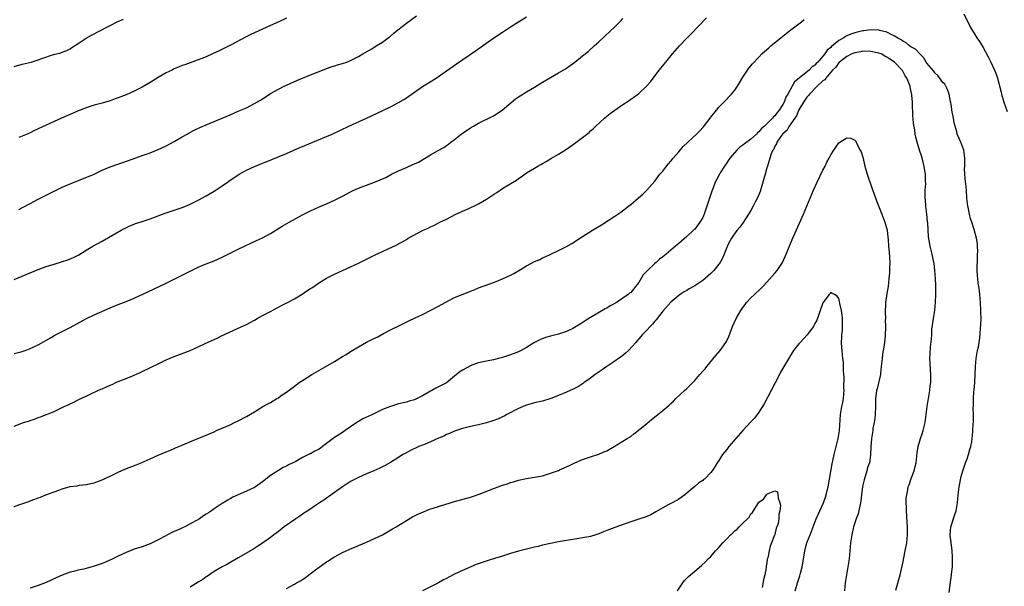
# Model space of a CAD drawing. Units: inches. Extents: x 2577000 to 2580000, y 1551000 to 1554000.
# Drawn here: x 2578214 to 2578460, y 1553744 to 1553886 of the extents above; entities that cross this region are included whole.
import ezdxf

# ---------------------------------------------------------------- set-up
doc = ezdxf.new("R2010")
doc.units = ezdxf.units.IN
doc.header["$MEASUREMENT"] = 0
doc.layers.add('LD25771551_10ft', color=83, linetype='Continuous')

msp = doc.modelspace()

# ---------------------------------------------------------------- linework, layer by layer
at = {"layer": 'LD25771551_10ft'}
for points, elevation in [([(2578450.17, 1553887), (2578451.76, 1553883.76), (2578453.46, 1553881), (2578454.08, 1553880.08), (2578455, 1553878.63), (2578456.3, 1553876.3), (2578456.96, 1553875), (2578457.89, 1553873), (2578458.21, 1553872.21), (2578458.62, 1553871), (2578459.49, 1553867.49), (2578459.6, 1553867), (2578460.19, 1553865), (2578461, 1553862.61)], 7470), ([(2578213, 1553820.7), (2578216.02, 1553821.98), (2578217, 1553822.41), (2578219, 1553823.22), (2578221, 1553823.94), (2578223, 1553824.58), (2578224.87, 1553825.13), (2578226.38, 1553825.62), (2578227, 1553825.85), (2578227.81, 1553826.19), (2578229.14, 1553826.86), (2578231, 1553828.02), (2578232.64, 1553829), (2578235, 1553830.28), (2578239.76, 1553833), (2578240.56, 1553833.44), (2578241.91, 1553834.09), (2578243, 1553834.54), (2578243.34, 1553834.66), (2578245, 1553835.18), (2578247, 1553835.84), (2578250.72, 1553837.28), (2578252.21, 1553837.79), (2578255.22, 1553838.78), (2578257, 1553839.51), (2578259, 1553840.51), (2578261, 1553841.61), (2578263, 1553842.77), (2578265, 1553844.07), (2578266.31, 1553845), (2578267, 1553845.47), (2578267.89, 1553846.11), (2578269, 1553846.87), (2578269.2, 1553847), (2578271, 1553848.03), (2578273, 1553848.96), (2578275, 1553849.74), (2578275.92, 1553850.08), (2578277.34, 1553850.66), (2578281, 1553852.17), (2578284.37, 1553853.63), (2578285, 1553853.91), (2578286.58, 1553854.58), (2578291, 1553856.4), (2578292.41, 1553857), (2578296.63, 1553859), (2578301.02, 1553861), (2578305.09, 1553862.91), (2578307, 1553863.84), (2578309, 1553864.88), (2578310.34, 1553865.66), (2578311, 1553866.06), (2578311.56, 1553866.44), (2578313, 1553867.45), (2578315, 1553868.88), (2578318.42, 1553871), (2578319, 1553871.38), (2578321, 1553872.77), (2578323.45, 1553874.55), (2578328.21, 1553877.79), (2578332.79, 1553881), (2578335, 1553882.46), (2578337, 1553883.77), (2578339, 1553885.05), (2578341, 1553886.25)], 7500), ([(2578213, 1553784.15), (2578215.36, 1553785), (2578216.61, 1553785.39), (2578217, 1553785.55), (2578218.12, 1553785.88), (2578219, 1553786.24), (2578219.59, 1553786.41), (2578223, 1553787.78), (2578224.52, 1553788.52), (2578225, 1553788.73), (2578225.53, 1553789), (2578226.54, 1553789.46), (2578227, 1553789.7), (2578227.89, 1553790.11), (2578229, 1553790.68), (2578229.68, 1553791), (2578231, 1553791.61), (2578232.19, 1553792.19), (2578233.95, 1553793), (2578234.69, 1553793.31), (2578235, 1553793.47), (2578236.08, 1553793.92), (2578237, 1553794.37), (2578237.45, 1553794.55), (2578238.43, 1553795), (2578239.41, 1553795.41), (2578241, 1553796.05), (2578243, 1553796.87), (2578244.49, 1553797.51), (2578247.2, 1553798.8), (2578249, 1553799.7), (2578251, 1553800.64), (2578253, 1553801.47), (2578255, 1553802.23), (2578257, 1553803.02), (2578259, 1553803.89), (2578260.72, 1553804.72), (2578263, 1553805.78), (2578263.86, 1553806.14), (2578265, 1553806.73), (2578265.58, 1553807), (2578269, 1553808.53), (2578271, 1553809.47), (2578273, 1553810.57), (2578273.71, 1553811), (2578275, 1553811.7), (2578277, 1553812.75), (2578279.81, 1553814.19), (2578281.25, 1553815), (2578283, 1553815.93), (2578284.91, 1553817.09), (2578286.13, 1553817.87), (2578287, 1553818.47), (2578287.33, 1553818.67), (2578289, 1553819.79), (2578291, 1553821.01), (2578293, 1553822.06), (2578295, 1553823), (2578297, 1553823.87), (2578299, 1553824.77), (2578303, 1553826.76), (2578308.59, 1553829.41), (2578311, 1553830.72), (2578311.46, 1553831), (2578315, 1553832.91), (2578315.18, 1553833), (2578316.45, 1553833.55), (2578317, 1553833.85), (2578317.83, 1553834.17), (2578319.33, 1553835), (2578321, 1553835.79), (2578323.31, 1553837), (2578324.48, 1553837.52), (2578325, 1553837.78), (2578326.39, 1553838.39), (2578327.26, 1553838.74), (2578327.81, 1553839), (2578329, 1553839.58), (2578331, 1553840.75), (2578333, 1553842.07), (2578333.57, 1553842.43), (2578335, 1553843.39), (2578336.08, 1553844.08), (2578338.45, 1553845.55), (2578339, 1553845.96), (2578339.64, 1553846.36), (2578341, 1553847.3), (2578343, 1553848.52), (2578343.8, 1553849), (2578344.58, 1553849.42), (2578345, 1553849.67), (2578345.85, 1553850.15), (2578347.26, 1553851), (2578349, 1553852.01), (2578351, 1553853.27), (2578353, 1553854.65), (2578355, 1553856.13), (2578356.6, 1553857.4), (2578357, 1553857.79), (2578357.66, 1553858.34), (2578358.28, 1553859), (2578360.42, 1553861), (2578361, 1553861.46), (2578361.89, 1553862.11), (2578363, 1553863.02), (2578365, 1553864.38), (2578366.59, 1553865.41), (2578367, 1553865.72), (2578367.79, 1553866.21), (2578369, 1553867.15), (2578371, 1553869.02), (2578371.91, 1553870.09), (2578374.14, 1553873), (2578374.55, 1553873.45), (2578375.78, 1553875), (2578377.43, 1553877), (2578379.15, 1553879), (2578381, 1553880.96), (2578382.03, 1553881.97), (2578385.97, 1553886.03)], 7480), ([(2578213, 1553802.25), (2578215, 1553802.75), (2578215.75, 1553803), (2578217, 1553803.46), (2578217.91, 1553803.91), (2578219, 1553804.42), (2578222.27, 1553806.27), (2578223.19, 1553806.81), (2578227, 1553808.77), (2578231.08, 1553811), (2578233, 1553811.92), (2578237, 1553813.67), (2578239, 1553814.5), (2578241, 1553815.26), (2578243, 1553816.07), (2578246.38, 1553817.62), (2578251, 1553819.83), (2578255, 1553821.81), (2578257.3, 1553823), (2578259, 1553823.82), (2578261, 1553824.64), (2578263, 1553825.41), (2578265, 1553826.3), (2578269, 1553828.3), (2578273.58, 1553830.42), (2578275, 1553831.14), (2578277, 1553832.23), (2578279.98, 1553834.02), (2578281.66, 1553835), (2578285, 1553836.83), (2578287, 1553837.85), (2578289, 1553838.76), (2578291, 1553839.63), (2578293, 1553840.55), (2578295, 1553841.55), (2578297, 1553842.58), (2578297.87, 1553843), (2578299, 1553843.52), (2578301, 1553844.29), (2578303, 1553845), (2578304.44, 1553845.56), (2578305.8, 1553846.2), (2578307.28, 1553847), (2578309, 1553847.83), (2578311, 1553848.67), (2578312.62, 1553849.38), (2578313.96, 1553850.04), (2578317, 1553851.85), (2578318.95, 1553852.95), (2578320.33, 1553853.67), (2578321, 1553854.19), (2578321.5, 1553854.5), (2578322.09, 1553855), (2578323, 1553855.68), (2578324.67, 1553857), (2578327, 1553858.57), (2578327.26, 1553858.74), (2578327.7, 1553859), (2578329, 1553859.73), (2578332.53, 1553861.47), (2578333, 1553861.73), (2578334.93, 1553863), (2578338.22, 1553865.78), (2578339, 1553866.3), (2578339.41, 1553866.59), (2578341, 1553867.57), (2578343, 1553868.75), (2578345, 1553869.96), (2578349, 1553872.3), (2578350.68, 1553873.32), (2578351.87, 1553874.13), (2578353.01, 1553874.99), (2578355, 1553876.55), (2578356.35, 1553877.65), (2578357.88, 1553879), (2578359, 1553880.01), (2578360.55, 1553881.45), (2578363, 1553883.76), (2578364.61, 1553885.39), (2578365, 1553885.84)], 7490), ([(2578213, 1553873.88), (2578215, 1553874.43), (2578217.24, 1553875), (2578219, 1553875.55), (2578219.9, 1553875.9), (2578222.86, 1553876.86), (2578224.69, 1553877.31), (2578225, 1553877.43), (2578226.13, 1553877.87), (2578227, 1553878.3), (2578227.41, 1553878.59), (2578229, 1553879.61), (2578231, 1553880.95), (2578232.31, 1553881.69), (2578233, 1553882.04), (2578233.61, 1553882.39), (2578237, 1553884.1), (2578238.72, 1553885), (2578240.29, 1553885.71)], 7530), ([(2578213, 1553764.05), (2578214.64, 1553764.64), (2578216.68, 1553765.32), (2578217, 1553765.46), (2578218.14, 1553765.86), (2578219, 1553766.24), (2578219.57, 1553766.43), (2578220.93, 1553767), (2578224.18, 1553768.18), (2578225, 1553768.46), (2578227, 1553769.03), (2578228.75, 1553769.25), (2578229.35, 1553769.35), (2578231, 1553769.52), (2578233, 1553769.96), (2578235, 1553770.71), (2578237, 1553771.63), (2578239, 1553772.59), (2578240.66, 1553773.34), (2578243.52, 1553774.48), (2578244.77, 1553775), (2578247, 1553776), (2578249, 1553776.87), (2578251, 1553777.7), (2578251.93, 1553778.07), (2578253, 1553778.55), (2578253.33, 1553778.67), (2578255.74, 1553779.74), (2578258.89, 1553781), (2578260.41, 1553781.59), (2578263, 1553782.73), (2578263.58, 1553783), (2578267, 1553784.48), (2578268.08, 1553785), (2578269, 1553785.41), (2578271, 1553786.49), (2578273, 1553787.66), (2578275.16, 1553789), (2578276.35, 1553789.65), (2578277, 1553790.05), (2578278.64, 1553791), (2578279, 1553791.22), (2578279.74, 1553791.74), (2578281, 1553792.57), (2578282.39, 1553793.61), (2578283, 1553794.13), (2578284.18, 1553795), (2578285, 1553795.55), (2578287.37, 1553797), (2578289.69, 1553798.31), (2578293, 1553800.24), (2578295, 1553801.48), (2578295.97, 1553802.03), (2578297, 1553802.73), (2578297.18, 1553802.82), (2578299, 1553803.91), (2578301, 1553805.04), (2578303, 1553806.05), (2578303.65, 1553806.35), (2578305.22, 1553807.22), (2578307, 1553808.13), (2578309.24, 1553809.24), (2578311.62, 1553810.38), (2578313.13, 1553811.13), (2578315, 1553812), (2578319, 1553814.06), (2578320.65, 1553815), (2578323, 1553816.19), (2578324.92, 1553817), (2578326.44, 1553817.56), (2578327, 1553817.8), (2578327.88, 1553818.12), (2578329, 1553818.6), (2578333, 1553820.03), (2578335, 1553820.86), (2578337, 1553821.83), (2578337.77, 1553822.23), (2578339.04, 1553822.96), (2578341, 1553824.11), (2578343, 1553825.2), (2578344.27, 1553825.73), (2578345, 1553826.11), (2578345.65, 1553826.35), (2578347.02, 1553827.02), (2578349, 1553827.95), (2578351, 1553828.99), (2578352.29, 1553829.71), (2578353, 1553830.14), (2578354.33, 1553831), (2578355, 1553831.41), (2578357.44, 1553833), (2578359.68, 1553834.32), (2578363, 1553836.49), (2578364.5, 1553837.5), (2578366.47, 1553839), (2578367, 1553839.41), (2578368.94, 1553841.06), (2578369.99, 1553842.01), (2578371, 1553843.02), (2578373, 1553845.26), (2578374.31, 1553847), (2578375, 1553847.78), (2578375.93, 1553849), (2578376.42, 1553849.58), (2578377, 1553850.22), (2578377.63, 1553851), (2578379, 1553852.62), (2578380.12, 1553853.88), (2578381.29, 1553855), (2578383.43, 1553857), (2578384.22, 1553857.78), (2578385.18, 1553858.82), (2578386.87, 1553861), (2578387, 1553861.2), (2578388.42, 1553863), (2578389, 1553863.72), (2578390.26, 1553865), (2578392.19, 1553867), (2578393, 1553868), (2578393.69, 1553869), (2578394.19, 1553869.81), (2578395, 1553871.19), (2578396.18, 1553873), (2578396.53, 1553873.47), (2578397.42, 1553874.58), (2578399, 1553876.24), (2578399.77, 1553877), (2578400.4, 1553877.6), (2578401.46, 1553878.54), (2578402, 1553879), (2578405, 1553881.47), (2578407, 1553883.06), (2578409, 1553884.51), (2578409.63, 1553885), (2578410.35, 1553885.65)], 7470), ([(2578281, 1553885.91), (2578279.08, 1553885), (2578277, 1553884.1), (2578275, 1553883.2), (2578272.14, 1553881.86), (2578270.81, 1553881.19), (2578267.35, 1553879.35), (2578265.57, 1553878.43), (2578264.23, 1553877.77), (2578262.56, 1553877), (2578261, 1553876.32), (2578259.91, 1553875.91), (2578259, 1553875.54), (2578257, 1553874.83), (2578255.67, 1553874.33), (2578255, 1553874.09), (2578254.24, 1553873.76), (2578253, 1553873.26), (2578252.46, 1553873), (2578251, 1553872.29), (2578249, 1553871.13), (2578247, 1553869.86), (2578245, 1553868.74), (2578243, 1553867.76), (2578241, 1553866.84), (2578239.68, 1553866.32), (2578239, 1553866.03), (2578238.22, 1553865.78), (2578237, 1553865.33), (2578235, 1553864.75), (2578233, 1553864.21), (2578231, 1553863.57), (2578229.51, 1553863), (2578229, 1553862.79), (2578227.77, 1553862.23), (2578224.82, 1553861), (2578221, 1553859.23), (2578218.12, 1553857.88), (2578217, 1553857.32), (2578216.29, 1553857), (2578215, 1553856.47), (2578214.15, 1553856.15)], 7520), ([(2578214.18, 1553838.18), (2578215.27, 1553838.73), (2578217, 1553839.7), (2578219, 1553840.74), (2578221, 1553841.76), (2578221.81, 1553842.19), (2578223.14, 1553842.86), (2578225, 1553843.74), (2578227, 1553844.6), (2578227.97, 1553845), (2578231.6, 1553846.4), (2578233, 1553847.03), (2578235, 1553847.98), (2578237, 1553848.83), (2578241.58, 1553850.42), (2578245, 1553851.63), (2578247, 1553852.37), (2578249, 1553853.18), (2578251, 1553854.11), (2578253, 1553855.19), (2578255, 1553856.34), (2578256.21, 1553857), (2578256.71, 1553857.29), (2578258, 1553858), (2578259.36, 1553858.64), (2578261, 1553859.35), (2578264.97, 1553860.97), (2578267, 1553861.83), (2578269, 1553862.69), (2578271, 1553863.6), (2578273, 1553864.61), (2578274.5, 1553865.5), (2578275, 1553865.83), (2578275.74, 1553866.26), (2578277, 1553867.1), (2578279, 1553868.24), (2578280.46, 1553869), (2578281, 1553869.26), (2578283, 1553870.11), (2578283.64, 1553870.36), (2578287, 1553871.76), (2578288.33, 1553872.33), (2578291, 1553873.41), (2578292.21, 1553873.79), (2578293, 1553874.08), (2578293.73, 1553874.27), (2578295, 1553874.65), (2578296.06, 1553875), (2578297, 1553875.34), (2578297.68, 1553875.68), (2578299, 1553876.36), (2578300.1, 1553877), (2578300.65, 1553877.35), (2578302.32, 1553878.32), (2578303.46, 1553879), (2578305, 1553879.98), (2578306.43, 1553881), (2578306.75, 1553881.25), (2578307, 1553881.44), (2578307.83, 1553882.17), (2578308.83, 1553883), (2578311, 1553884.73), (2578313.47, 1553886.53)], 7510), ([(2578446.58, 1553742.58), (2578446.84, 1553745.16), (2578447.1, 1553746.9), (2578447.15, 1553747.15), (2578447.34, 1553749), (2578447.38, 1553751), (2578447.35, 1553751.35), (2578447.28, 1553753), (2578447, 1553755.04), (2578446.8, 1553756.81), (2578446.8, 1553757), (2578446.99, 1553759), (2578447.97, 1553762.03), (2578448.27, 1553763), (2578448.63, 1553765), (2578448.79, 1553767), (2578449.03, 1553769), (2578449.58, 1553771.58), (2578449.95, 1553773), (2578450.61, 1553775), (2578451, 1553775.98), (2578451.37, 1553777), (2578451.72, 1553778.28), (2578451.96, 1553779), (2578452.19, 1553780.19), (2578452.31, 1553781), (2578452.34, 1553781.66), (2578452.47, 1553783), (2578452.54, 1553784.54), (2578452.6, 1553785.4), (2578452.6, 1553787), (2578452.54, 1553788.54), (2578452.6, 1553789.4), (2578452.6, 1553791), (2578452.72, 1553792.72), (2578452.79, 1553793.21), (2578452.96, 1553795), (2578453.07, 1553797.07), (2578453.12, 1553799), (2578453.32, 1553801), (2578453.54, 1553802.46), (2578453.66, 1553803), (2578453.83, 1553803.83), (2578454.16, 1553806.16), (2578454.48, 1553809.52), (2578454.5, 1553811), (2578454.44, 1553812.44), (2578454.45, 1553813), (2578454.36, 1553815), (2578454.23, 1553817), (2578454.13, 1553817.87), (2578453.96, 1553819), (2578453.81, 1553819.81), (2578453.68, 1553821), (2578453.62, 1553821.62), (2578453.55, 1553823), (2578453.61, 1553826.39), (2578453.65, 1553827), (2578453.67, 1553827.67), (2578453.63, 1553829), (2578453.58, 1553829.58), (2578453.37, 1553831), (2578452.77, 1553833.23), (2578452.19, 1553835), (2578451.87, 1553835.87), (2578451.6, 1553837), (2578451.26, 1553838.74), (2578451.19, 1553839), (2578450.96, 1553841.04), (2578450.83, 1553843), (2578450.68, 1553844.68), (2578450.61, 1553845), (2578450.42, 1553847), (2578450.41, 1553848.41), (2578450.43, 1553849), (2578450.46, 1553851), (2578450.32, 1553852.31), (2578450.2, 1553853), (2578449.67, 1553854.33), (2578449.45, 1553855), (2578449.32, 1553855.32), (2578449, 1553855.88), (2578448.55, 1553857), (2578448.44, 1553857.56), (2578448.03, 1553859), (2578447.82, 1553859.82), (2578447.64, 1553861), (2578447.23, 1553863), (2578447.22, 1553863.22), (2578447, 1553864.41), (2578446.92, 1553864.92), (2578446.87, 1553865.13), (2578446.52, 1553867), (2578446.13, 1553868.13), (2578445.43, 1553869.43), (2578445, 1553869.92), (2578443.67, 1553871.67), (2578443, 1553872.28), (2578442.69, 1553872.69), (2578441, 1553874.75), (2578440.83, 1553875), (2578440.15, 1553876.15), (2578439.23, 1553877), (2578438.17, 1553878.17), (2578437, 1553878.79), (2578436.67, 1553879), (2578435.8, 1553879.8), (2578435, 1553880.19), (2578434.56, 1553880.56), (2578433.58, 1553881), (2578433, 1553881.44), (2578432.22, 1553881.77), (2578431, 1553882.48), (2578429.11, 1553882.89), (2578429, 1553882.93), (2578427, 1553883), (2578425.21, 1553882.79), (2578425, 1553882.78), (2578423, 1553882.32), (2578422.02, 1553881.98), (2578421, 1553881.5), (2578420.65, 1553881.35), (2578420.2, 1553881), (2578419, 1553880.33), (2578417.16, 1553878.84), (2578417, 1553878.66), (2578416.08, 1553877.92), (2578415.47, 1553877), (2578415, 1553876.43), (2578413.7, 1553875), (2578413.35, 1553874.65), (2578413, 1553874.25), (2578412.25, 1553873.75), (2578411.57, 1553873), (2578407.94, 1553870.06), (2578407.37, 1553869), (2578406.22, 1553867), (2578405.75, 1553866.25), (2578405.31, 1553865), (2578405, 1553864.37), (2578404.09, 1553863), (2578403.57, 1553862.43), (2578403, 1553861.58), (2578402.66, 1553861.34), (2578402.44, 1553861), (2578401, 1553859.61), (2578400.39, 1553859), (2578399.63, 1553858.37), (2578399, 1553857.56), (2578398.68, 1553857.32), (2578398.41, 1553857), (2578397, 1553855.74), (2578395.43, 1553854.57), (2578395, 1553854.21), (2578394.29, 1553853.71), (2578393.52, 1553853), (2578391.74, 1553851), (2578391.46, 1553850.54), (2578391, 1553849.85), (2578390.4, 1553849), (2578389.37, 1553847.37), (2578389.15, 1553847), (2578388.39, 1553845.61), (2578388.1, 1553845), (2578387.6, 1553843.6), (2578387.25, 1553842.75), (2578387, 1553842), (2578386.73, 1553841.27), (2578386.55, 1553840.55), (2578386.04, 1553839), (2578385.75, 1553838.25), (2578385.37, 1553837), (2578385, 1553836.21), (2578384.3, 1553835), (2578383, 1553833.32), (2578382.83, 1553833.17), (2578382.69, 1553833), (2578381, 1553831.47), (2578379, 1553829.71), (2578378.6, 1553829.4), (2578378.2, 1553829), (2578377, 1553828.01), (2578375.82, 1553827), (2578375, 1553826.36), (2578374.21, 1553825.79), (2578373.36, 1553825), (2578373, 1553824.7), (2578371.1, 1553822.9), (2578371, 1553822.78), (2578370.13, 1553821.87), (2578369, 1553819.98), (2578368.22, 1553819), (2578367.66, 1553818.34), (2578367, 1553817.51), (2578366.71, 1553817.29), (2578366.38, 1553817), (2578365, 1553816.02), (2578363.45, 1553815), (2578363.16, 1553814.84), (2578363, 1553814.71), (2578361.87, 1553814.13), (2578361, 1553813.53), (2578360.64, 1553813.36), (2578357, 1553811.26), (2578355.61, 1553810.39), (2578354.41, 1553809.59), (2578353, 1553808.73), (2578352.51, 1553808.51), (2578351, 1553807.74), (2578349, 1553807.09), (2578347, 1553806.58), (2578345.76, 1553806.24), (2578344.3, 1553805.7), (2578343, 1553804.99), (2578341, 1553803.77), (2578339.62, 1553803), (2578339, 1553802.7), (2578337, 1553801.94), (2578335, 1553801.29), (2578333.95, 1553801), (2578332.7, 1553800.7), (2578331, 1553800.36), (2578330.14, 1553800.14), (2578329, 1553799.91), (2578327.3, 1553799.3), (2578327, 1553799.21), (2578325, 1553798.13), (2578324.31, 1553797.69), (2578323.53, 1553797), (2578323, 1553796.59), (2578321, 1553794.95), (2578319.7, 1553794.3), (2578319, 1553793.89), (2578318.37, 1553793.63), (2578317.32, 1553793), (2578317, 1553792.84), (2578316.58, 1553792.58), (2578315, 1553791.7), (2578313.64, 1553791), (2578313, 1553790.71), (2578311.66, 1553790.34), (2578311, 1553790.14), (2578309, 1553789.66), (2578307, 1553789.03), (2578305, 1553788.24), (2578302.49, 1553787), (2578301.45, 1553786.55), (2578301, 1553786.32), (2578300.06, 1553785.94), (2578299, 1553785.27), (2578298.82, 1553785.18), (2578298.61, 1553785), (2578297, 1553783.96), (2578295.72, 1553783), (2578295, 1553782.55), (2578293.67, 1553781.67), (2578292.84, 1553781.16), (2578292.65, 1553781), (2578290.03, 1553779), (2578289.43, 1553778.57), (2578289, 1553778.29), (2578288.13, 1553777.87), (2578287, 1553777.24), (2578286.83, 1553777.17), (2578286.51, 1553777), (2578285, 1553776.25), (2578283.34, 1553775.33), (2578281.56, 1553774.44), (2578281, 1553774.12), (2578280.24, 1553773.76), (2578279, 1553773.06), (2578277, 1553771.77), (2578275, 1553770.19), (2578273.31, 1553769), (2578273, 1553768.82), (2578271, 1553767.9), (2578269, 1553767.01), (2578267.64, 1553766.36), (2578267, 1553765.99), (2578266.35, 1553765.65), (2578265, 1553764.79), (2578263, 1553763.46), (2578262.33, 1553763), (2578261.51, 1553762.49), (2578261, 1553762.13), (2578260.26, 1553761.74), (2578259.28, 1553761), (2578258.58, 1553760.58), (2578257, 1553759.72), (2578255.61, 1553759), (2578255.19, 1553758.81), (2578254.43, 1553758.43), (2578253, 1553757.8), (2578252.43, 1553757.57), (2578250.54, 1553756.54), (2578249, 1553755.74), (2578247, 1553754.75), (2578245, 1553754.03), (2578243, 1553753.38), (2578241, 1553752.61), (2578239, 1553751.68), (2578237.64, 1553751), (2578235.82, 1553750.18), (2578235, 1553749.84), (2578233, 1553749.13), (2578231, 1553748.58), (2578230.45, 1553748.45), (2578229, 1553748.15), (2578227.84, 1553747.84), (2578227, 1553747.64), (2578225, 1553746.93), (2578223.66, 1553746.34), (2578221, 1553745.13), (2578219, 1553744.34), (2578217, 1553743.7)], 7460), ([(2578433.22, 1553743.22), (2578434.31, 1553747), (2578434.83, 1553749.17), (2578435, 1553749.94), (2578435.59, 1553753), (2578435.93, 1553755), (2578436.12, 1553757), (2578436.14, 1553759), (2578436.09, 1553760.09), (2578435.86, 1553763), (2578435.86, 1553763.86), (2578435.8, 1553765), (2578435.82, 1553766.18), (2578435.93, 1553767), (2578436.19, 1553768.19), (2578436.31, 1553769), (2578436.51, 1553769.49), (2578437.07, 1553771.07), (2578437.8, 1553773), (2578438.01, 1553774.01), (2578438.27, 1553775), (2578438.55, 1553777.45), (2578438.79, 1553779), (2578439.39, 1553781), (2578439.82, 1553782.18), (2578440.06, 1553783), (2578440.35, 1553784.35), (2578440.51, 1553785), (2578441.03, 1553789), (2578441.7, 1553793), (2578441.83, 1553794.17), (2578441.94, 1553795), (2578441.99, 1553795.99), (2578441.99, 1553797), (2578441.87, 1553798.13), (2578441.82, 1553799.82), (2578441.72, 1553801), (2578441.82, 1553802.18), (2578441.84, 1553803.84), (2578442.16, 1553805.84), (2578442.18, 1553807), (2578442.25, 1553808.25), (2578442.63, 1553811), (2578442.94, 1553813), (2578443.16, 1553815), (2578443.25, 1553817), (2578443.24, 1553819.24), (2578443.16, 1553821), (2578443, 1553822.98), (2578442.77, 1553824.77), (2578442.73, 1553825), (2578442.32, 1553827), (2578441.83, 1553829), (2578441.58, 1553830.42), (2578441.39, 1553831.39), (2578441.18, 1553834.82), (2578441.14, 1553835.14), (2578440.96, 1553837), (2578440.72, 1553839), (2578440.61, 1553840.61), (2578440.56, 1553841), (2578440.54, 1553841.46), (2578440.58, 1553843), (2578440.7, 1553844.7), (2578440.66, 1553845.34), (2578440.62, 1553847), (2578440.4, 1553848.4), (2578440.29, 1553849), (2578440.03, 1553849.97), (2578439.62, 1553851.62), (2578439.17, 1553853), (2578439, 1553853.6), (2578438.53, 1553855), (2578438.22, 1553856.22), (2578438.06, 1553857), (2578437.94, 1553858.06), (2578437.65, 1553859.65), (2578437.56, 1553861), (2578437.49, 1553861.49), (2578437.45, 1553863), (2578437.4, 1553863.4), (2578437.37, 1553865), (2578437.24, 1553866.76), (2578437.2, 1553867), (2578437.15, 1553867.15), (2578437, 1553867.97), (2578436.8, 1553868.8), (2578436.77, 1553869), (2578436.65, 1553869.35), (2578435.95, 1553871), (2578435.55, 1553871.55), (2578435, 1553872.72), (2578434.88, 1553872.88), (2578434.82, 1553873), (2578432.88, 1553875), (2578431.69, 1553875.69), (2578431, 1553876.23), (2578430.46, 1553876.46), (2578429.59, 1553877), (2578429, 1553877.23), (2578427, 1553877.66), (2578425, 1553877.7), (2578424.44, 1553877.56), (2578423, 1553877.32), (2578422.22, 1553877), (2578421, 1553876.35), (2578419.16, 1553875), (2578419.09, 1553874.91), (2578419, 1553874.86), (2578418.26, 1553873.74), (2578417.42, 1553873), (2578415.72, 1553871), (2578415.45, 1553870.55), (2578415, 1553870.27), (2578413.61, 1553869), (2578411.63, 1553867), (2578411.4, 1553866.6), (2578411, 1553866.26), (2578410.53, 1553865.47), (2578410.17, 1553865), (2578409, 1553863.09), (2578408.42, 1553861.58), (2578408, 1553861), (2578407, 1553859.54), (2578406.6, 1553859), (2578406.05, 1553857.95), (2578405, 1553857.08), (2578404.92, 1553857), (2578404.65, 1553856.65), (2578403.5, 1553855), (2578403.39, 1553854.61), (2578403, 1553854.03), (2578402.72, 1553853.28), (2578402.49, 1553853), (2578402.07, 1553852.07), (2578401.75, 1553851), (2578401.61, 1553850.39), (2578401.13, 1553849), (2578401, 1553848.55), (2578400.59, 1553847), (2578400.02, 1553845), (2578399.3, 1553842.7), (2578398.74, 1553841.26), (2578398.16, 1553840.16), (2578397.58, 1553839), (2578397, 1553837.96), (2578396.41, 1553837), (2578395.06, 1553834.94), (2578394.22, 1553833.78), (2578393.57, 1553833), (2578393, 1553832.3), (2578392.14, 1553831), (2578391.72, 1553830.28), (2578391.11, 1553829), (2578391, 1553828.74), (2578390.33, 1553827), (2578389.92, 1553826.08), (2578389.32, 1553825), (2578389, 1553824.53), (2578387.77, 1553823), (2578387, 1553822.21), (2578385, 1553820.5), (2578383, 1553819.15), (2578381.62, 1553818.38), (2578381, 1553817.97), (2578380.36, 1553817.64), (2578379.37, 1553817), (2578379, 1553816.72), (2578377, 1553815.05), (2578375, 1553812.82), (2578373.32, 1553810.68), (2578373, 1553810.33), (2578372.45, 1553809.55), (2578371.85, 1553809), (2578371, 1553808.04), (2578369.97, 1553807), (2578369, 1553805.9), (2578368.61, 1553805.39), (2578368.26, 1553805), (2578366.41, 1553803), (2578365.7, 1553802.3), (2578365, 1553801.79), (2578364.59, 1553801.41), (2578363.97, 1553801), (2578363, 1553800.3), (2578361.04, 1553799), (2578359.86, 1553798.14), (2578358.15, 1553797), (2578357, 1553796.13), (2578355.41, 1553795), (2578355.18, 1553794.82), (2578353.98, 1553794.02), (2578352.67, 1553793.33), (2578351.92, 1553793), (2578351, 1553792.56), (2578349, 1553791.75), (2578347.04, 1553791.04), (2578345, 1553790.39), (2578343, 1553789.9), (2578341, 1553789.36), (2578340.74, 1553789.26), (2578339, 1553788.52), (2578336.07, 1553787), (2578335.38, 1553786.62), (2578335, 1553786.45), (2578334.02, 1553785.98), (2578332.58, 1553785.42), (2578331, 1553784.92), (2578329, 1553784.42), (2578327, 1553784), (2578325, 1553783.5), (2578323, 1553782.84), (2578321.73, 1553782.27), (2578321, 1553782.01), (2578320.35, 1553781.65), (2578319, 1553781.1), (2578317, 1553780.19), (2578315.63, 1553779.63), (2578315, 1553779.35), (2578314.11, 1553779), (2578312, 1553778), (2578310.69, 1553777.31), (2578310.12, 1553777), (2578309, 1553776.25), (2578307, 1553775.01), (2578305.7, 1553774.3), (2578305, 1553773.97), (2578304.36, 1553773.64), (2578302.88, 1553773), (2578301, 1553772.21), (2578299, 1553771.33), (2578297, 1553770.27), (2578295, 1553769.01), (2578293, 1553767.59), (2578291.5, 1553766.49), (2578291, 1553766.18), (2578290.33, 1553765.67), (2578289.26, 1553765), (2578288.5, 1553764.5), (2578286.32, 1553763), (2578285.55, 1553762.45), (2578285, 1553762.11), (2578284.34, 1553761.66), (2578283.33, 1553761), (2578280.49, 1553759), (2578279, 1553757.82), (2578277.87, 1553757), (2578277, 1553756.32), (2578275.06, 1553754.94), (2578273.87, 1553754.13), (2578272.64, 1553753.36), (2578269, 1553751.21), (2578266.3, 1553749.7), (2578265, 1553749.03), (2578263, 1553747.86), (2578261.33, 1553746.67), (2578261, 1553746.48), (2578260.15, 1553745.85), (2578259, 1553745.17), (2578257, 1553743.96)], 7450), ([(2578281, 1553743.56), (2578283, 1553744.67), (2578283.55, 1553745), (2578284.49, 1553745.51), (2578285, 1553745.86), (2578285.71, 1553746.29), (2578286.59, 1553747), (2578288.29, 1553748.29), (2578291, 1553750.24), (2578291.49, 1553750.51), (2578292.2, 1553751), (2578293, 1553751.51), (2578294.1, 1553752.1), (2578295, 1553752.56), (2578295.94, 1553753), (2578296.69, 1553753.31), (2578297, 1553753.47), (2578298.07, 1553753.93), (2578299, 1553754.35), (2578301, 1553755.2), (2578303, 1553756.07), (2578304.97, 1553757.03), (2578306.27, 1553757.73), (2578307.53, 1553758.47), (2578308.44, 1553759), (2578311, 1553760.58), (2578312.51, 1553761.49), (2578313.83, 1553762.17), (2578315.23, 1553762.77), (2578317, 1553763.44), (2578317.67, 1553763.67), (2578320.58, 1553764.59), (2578323, 1553765.3), (2578327, 1553766.41), (2578327.45, 1553766.55), (2578329.15, 1553767.16), (2578333, 1553768.62), (2578333.93, 1553769), (2578335, 1553769.37), (2578336.24, 1553769.76), (2578337, 1553770.06), (2578337.75, 1553770.25), (2578339, 1553770.67), (2578340.55, 1553771), (2578341, 1553771.08), (2578343, 1553771.36), (2578345, 1553771.75), (2578347, 1553772.35), (2578348.93, 1553773.07), (2578349.21, 1553773.21), (2578351.71, 1553774.29), (2578353.03, 1553774.97), (2578355, 1553775.8), (2578356.2, 1553776.2), (2578357, 1553776.49), (2578359, 1553777.15), (2578360.3, 1553777.7), (2578361, 1553777.97), (2578362.88, 1553779), (2578365, 1553780.34), (2578366.14, 1553781), (2578367, 1553781.55), (2578367.81, 1553782.19), (2578368.89, 1553783), (2578371, 1553784.81), (2578372.2, 1553785.8), (2578373.34, 1553786.66), (2578375, 1553788.02), (2578376.61, 1553789.39), (2578377, 1553789.76), (2578377.67, 1553790.33), (2578378.31, 1553791), (2578380.41, 1553793), (2578381, 1553793.55), (2578381.78, 1553794.22), (2578383, 1553795.55), (2578384.3, 1553797), (2578385, 1553797.82), (2578385.57, 1553798.43), (2578386.02, 1553799), (2578388.28, 1553801.72), (2578389.31, 1553803), (2578390.79, 1553805), (2578391, 1553805.38), (2578391.53, 1553806.47), (2578392.44, 1553809), (2578393.31, 1553811), (2578394.47, 1553813), (2578395, 1553813.75), (2578395.55, 1553814.45), (2578395.95, 1553815), (2578397, 1553816.14), (2578397.88, 1553817), (2578399.5, 1553818.5), (2578399.97, 1553819), (2578401, 1553820.03), (2578403, 1553822.29), (2578403.55, 1553823), (2578404.92, 1553825), (2578405.58, 1553826.42), (2578405.87, 1553827), (2578407.33, 1553830.67), (2578409.53, 1553835.53), (2578410.17, 1553837), (2578411, 1553839.02), (2578412.69, 1553843), (2578413.56, 1553845), (2578415, 1553848.04), (2578415.53, 1553849), (2578416.01, 1553849.99), (2578416.59, 1553851), (2578417, 1553851.86), (2578417.71, 1553853), (2578418.22, 1553853.78), (2578419, 1553854.82), (2578419.26, 1553855), (2578421, 1553856.04), (2578421.96, 1553855.96), (2578423, 1553855.52), (2578423.23, 1553855.23), (2578423.31, 1553855), (2578423.59, 1553854.41), (2578424.34, 1553853), (2578424.54, 1553852.54), (2578425, 1553851.24), (2578425.48, 1553849), (2578426.02, 1553847), (2578427.31, 1553843.31), (2578427.7, 1553842.3), (2578428.36, 1553840.36), (2578429.73, 1553837), (2578430.5, 1553835), (2578431.04, 1553833), (2578431.25, 1553831.25), (2578431.27, 1553830.73), (2578431.4, 1553829), (2578431.55, 1553827.55), (2578431.72, 1553825), (2578431.67, 1553823.67), (2578431.68, 1553823), (2578431.64, 1553822.36), (2578431.51, 1553821), (2578431.28, 1553819), (2578431, 1553817.26), (2578430.65, 1553815), (2578430.63, 1553814.63), (2578430.54, 1553812.54), (2578430.61, 1553811), (2578430.59, 1553810.59), (2578430.64, 1553809), (2578430.55, 1553806.55), (2578430.32, 1553804.32), (2578429.89, 1553802.11), (2578429.77, 1553801), (2578429.58, 1553799), (2578429.38, 1553797.38), (2578429.36, 1553797), (2578428.54, 1553793.46), (2578428.38, 1553793), (2578428.27, 1553792.27), (2578428.11, 1553791), (2578428.14, 1553789), (2578428.09, 1553787), (2578427.96, 1553786.04), (2578427.8, 1553785), (2578427.51, 1553783.51), (2578427.45, 1553783), (2578427.43, 1553782.57), (2578427.18, 1553781), (2578427.01, 1553778.99), (2578426.91, 1553776.91), (2578426.62, 1553775), (2578426.17, 1553773.83), (2578426.01, 1553773), (2578425.59, 1553771.59), (2578425.37, 1553771), (2578425.29, 1553770.71), (2578424.93, 1553769.07), (2578424.65, 1553767), (2578424.51, 1553765.49), (2578424.43, 1553765), (2578424.23, 1553764.23), (2578424, 1553763), (2578423.8, 1553762.2), (2578423.34, 1553761), (2578422.68, 1553759), (2578422.2, 1553757), (2578421.89, 1553755), (2578421.59, 1553751), (2578421.26, 1553749), (2578420.86, 1553747), (2578420.59, 1553745), (2578420.41, 1553743)], 7440), ([(2578408.1, 1553743), (2578408.64, 1553745), (2578409, 1553746.05), (2578409.27, 1553746.73), (2578409.43, 1553747.43), (2578409.86, 1553749), (2578410.41, 1553752.41), (2578410.48, 1553753), (2578410.57, 1553753.43), (2578411, 1553755.01), (2578411.8, 1553757), (2578412.17, 1553757.83), (2578412.58, 1553759), (2578413.34, 1553761), (2578414.2, 1553763), (2578415.12, 1553765), (2578415.63, 1553766.37), (2578415.82, 1553767), (2578416.06, 1553768.06), (2578416.29, 1553769), (2578417.31, 1553774.69), (2578417.79, 1553777), (2578418.8, 1553781), (2578419, 1553782.04), (2578419.16, 1553783), (2578419.39, 1553787), (2578419.73, 1553789), (2578419.96, 1553790.04), (2578420.13, 1553791), (2578420.22, 1553792.22), (2578420.3, 1553793), (2578420.27, 1553793.73), (2578420.35, 1553796.35), (2578420.16, 1553797.84), (2578420.17, 1553799), (2578420.11, 1553800.11), (2578420, 1553801), (2578419.8, 1553803), (2578419.77, 1553803.77), (2578419.69, 1553805), (2578419.7, 1553806.3), (2578419.76, 1553807), (2578419.88, 1553807.88), (2578419.93, 1553809), (2578419.9, 1553810.1), (2578419.93, 1553811), (2578419.82, 1553811.82), (2578419.63, 1553813), (2578419.25, 1553814.75), (2578419.19, 1553815.19), (2578419, 1553815.96), (2578418.58, 1553816.58), (2578417.89, 1553817), (2578417, 1553817.49), (2578416.8, 1553817.2), (2578416.61, 1553817), (2578415, 1553814.91), (2578414.36, 1553813), (2578413.99, 1553811.99), (2578413.47, 1553810.53), (2578413, 1553809.74), (2578412.77, 1553809.23), (2578412.63, 1553809), (2578411.6, 1553807.6), (2578411.11, 1553806.89), (2578409.31, 1553805), (2578409, 1553804.65), (2578407.7, 1553803), (2578407.41, 1553802.59), (2578406.63, 1553801.37), (2578405.67, 1553799.67), (2578404.42, 1553797.58), (2578404.14, 1553797), (2578403.05, 1553794.95), (2578402.07, 1553793), (2578400.33, 1553789.67), (2578399, 1553787.63), (2578397.88, 1553786.12), (2578397, 1553785.22), (2578394.99, 1553783), (2578391.55, 1553779), (2578391, 1553778.25), (2578389.93, 1553777), (2578389, 1553775.53), (2578388.59, 1553775), (2578388.02, 1553773.98), (2578387.37, 1553773), (2578387, 1553772.52), (2578385.54, 1553771), (2578385.22, 1553770.78), (2578385, 1553770.59), (2578384.05, 1553769.95), (2578383, 1553769.06), (2578380.49, 1553767), (2578379, 1553765.9), (2578378.43, 1553765.57), (2578377.39, 1553765), (2578376.56, 1553764.56), (2578375, 1553763.77), (2578373.27, 1553762.73), (2578372.01, 1553761.99), (2578370.61, 1553761.39), (2578369.3, 1553761), (2578367, 1553760.25), (2578363, 1553758.84), (2578361, 1553758.09), (2578360.24, 1553757.76), (2578359, 1553757.25), (2578358.28, 1553757), (2578357, 1553756.61), (2578356.53, 1553756.53), (2578355, 1553756.21), (2578354.07, 1553756.07), (2578351, 1553755.57), (2578349, 1553755.22), (2578347, 1553754.83), (2578345, 1553754.39), (2578343.89, 1553754.11), (2578343, 1553753.92), (2578342.28, 1553753.72), (2578341, 1553753.45), (2578339, 1553752.94), (2578337, 1553752.35), (2578335, 1553751.67), (2578333, 1553751.05), (2578331.38, 1553750.62), (2578330.16, 1553750.16), (2578328.41, 1553749.59), (2578325, 1553748.08), (2578323, 1553747.14), (2578321.58, 1553746.42), (2578321, 1553746.1), (2578320.27, 1553745.73), (2578319, 1553745), (2578315.03, 1553743)], 7430), ([(2578378.68, 1553743), (2578380.02, 1553745), (2578380.44, 1553745.56), (2578381, 1553746.17), (2578381.43, 1553746.57), (2578383, 1553747.96), (2578384.68, 1553749.32), (2578385.72, 1553750.28), (2578386.38, 1553751), (2578387, 1553751.62), (2578388.17, 1553753), (2578388.57, 1553753.43), (2578389, 1553753.86), (2578389.55, 1553754.45), (2578389.99, 1553755), (2578391, 1553756.01), (2578391.94, 1553757), (2578392.5, 1553757.5), (2578393, 1553757.99), (2578393.6, 1553758.4), (2578394.13, 1553759), (2578395, 1553759.89), (2578396.17, 1553761), (2578396.57, 1553761.43), (2578397, 1553762.24), (2578397.42, 1553762.58), (2578397.65, 1553763), (2578398.73, 1553764.73), (2578399, 1553765.12), (2578400.13, 1553765.87), (2578400.9, 1553767), (2578401, 1553767.1), (2578401.31, 1553767.31), (2578403, 1553767.98), (2578403.69, 1553767.69), (2578403.78, 1553767), (2578403.83, 1553766.17), (2578404.25, 1553765), (2578404.39, 1553764.39), (2578404.25, 1553763), (2578403.96, 1553762.04), (2578403.99, 1553761), (2578403.81, 1553759.81), (2578403.54, 1553759), (2578403.37, 1553758.63), (2578403, 1553757.11), (2578402.96, 1553757.04), (2578402.94, 1553756.94), (2578402.17, 1553755), (2578401.84, 1553754.16), (2578401.58, 1553753), (2578401.21, 1553751.21), (2578401.12, 1553750.88), (2578401, 1553750.03), (2578400.84, 1553749.16), (2578400.81, 1553748.81), (2578400.48, 1553747), (2578400.2, 1553745.8), (2578399.84, 1553743.84)], 7420)]:
    msp.add_lwpolyline(points, dxfattribs=dict(at, elevation=elevation))

doc.saveas('drawing.dxf')
